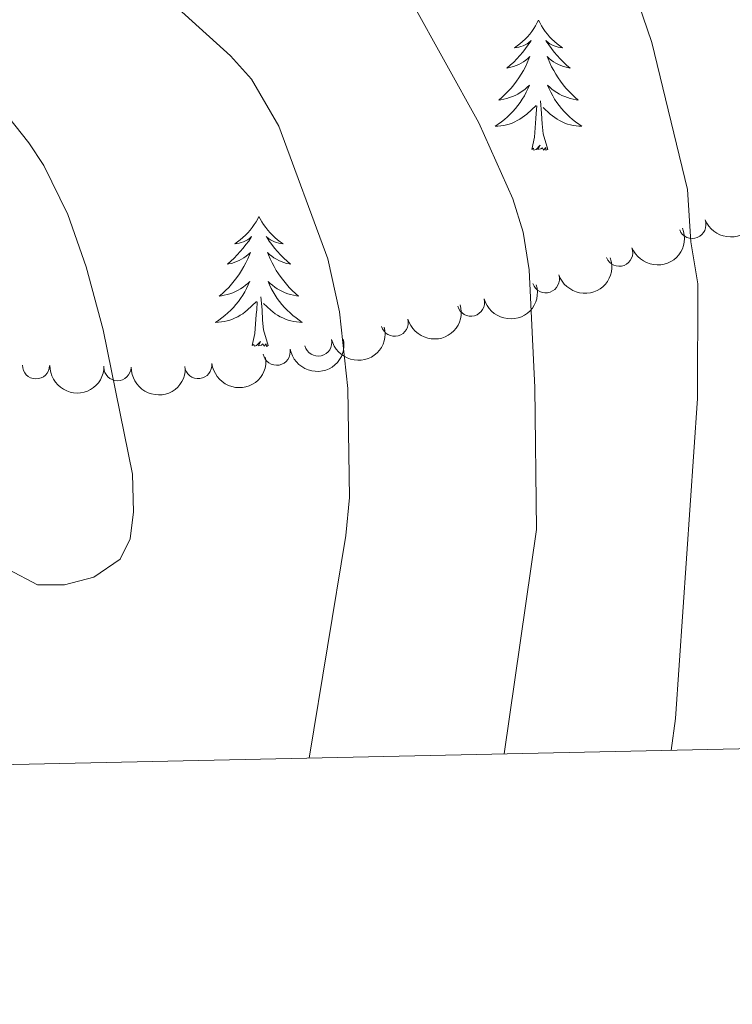
# Model space of a CAD drawing. Units: metres. Extents: x 644145 to 648662, y 732064 to 735128.
# Drawn here: x 646529 to 646594, y 732485 to 732575 of the extents above; entities that cross this region are included whole.
import ezdxf

# ---------------------------------------------------------------- set-up
doc = ezdxf.new("R2010")
doc.units = ezdxf.units.M
doc.header["$MEASUREMENT"] = 0
for name, color, linetype, lineweight in [('Carátula', 7, 'Continuous', 5), ('Elementos auxiliares', 7, 'Continuous', 5), ('Entidades rústicas y varios', 7, 'Continuous', 5), ('Relieve y altimetría', 7, 'Continuous', 5)]:
    doc.layers.add(name, color=color, linetype=linetype, lineweight=lineweight)

msp = doc.modelspace()

# ---------------------------------------------------------------- linework, layer by layer
at = {"layer": 'Carátula', "color": 7, "linetype": 'Continuous', "lineweight": 5}
msp.add_3dface([(644207.96, 732063.6599999999), (648661.95, 732158.3900000001), (648598.8, 735127.73), (644144.81, 735033)], dxfattribs=at)
at = {"layer": 'Elementos auxiliares', "color": 250, "linetype": 'Continuous', "lineweight": 5}
msp.add_3dface([(645029.8200000001, 734789.44), (648439.98, 734861.96), (648489.7, 732548.6400000001), (645078.4099999999, 732476.0900000001)], dxfattribs=at)
at = {"layer": 'Entidades rústicas y varios', "color": 92, "linetype": 'Continuous', "lineweight": 5, "flags": 128}
for points in [[(646576.1599999999, 732575.1699999999), (646576.05, 732574.95), (646575.8899999999, 732574.6699999999), (646575.72, 732574.4099999999), (646575.54, 732574.1499999999), (646575.3500000001, 732573.8999999999), (646575.1399999999, 732573.6599999999), (646574.9199999999, 732573.44), (646574.69, 732573.22), (646574.45, 732573.02), (646574.2, 732572.8300000001), (646573.94, 732572.6499999999), (646574.1399999999, 732572.6699999999), (646574.3400000001, 732572.71), (646574.54, 732572.76), (646574.74, 732572.8300000001), (646574.9299999999, 732572.9199999999), (646575.1100000001, 732573.02), (646575.28, 732573.1300000001), (646575.49, 732573.3200000001), (646575.45, 732573.25), (646575.21, 732572.9099999999), (646574.97, 732572.5700000001), (646574.72, 732572.25), (646574.45, 732571.9299999999), (646574.1699999999, 732571.6300000001), (646573.8800000001, 732571.3300000001), (646573.5700000001, 732571.05), (646573.26, 732570.78), (646573.3800000001, 732570.8), (646573.6300000001, 732570.8600000001), (646573.8700000001, 732570.9299999999), (646574.1100000001, 732571.02), (646574.3400000001, 732571.1200000001), (646574.56, 732571.24), (646574.78, 732571.3700000001), (646574.99, 732571.52), (646575.1799999999, 732571.6699999999), (646575.3700000001, 732571.8500000001), (646575.28, 732571.6200000001), (646575.1300000001, 732571.26), (646574.95, 732570.9099999999), (646574.77, 732570.56), (646574.5700000001, 732570.22), (646574.3600000001, 732569.8900000001), (646574.1300000001, 732569.5700000001), (646573.8899999999, 732569.26), (646573.6399999999, 732568.95), (646573.3800000001, 732568.6599999999), (646573.1000000001, 732568.3800000001), (646572.81, 732568.1100000001), (646572.52, 732567.8500000001), (646572.71, 732567.8800000001), (646572.98, 732567.9199999999), (646573.24, 732567.99), (646573.5, 732568.0700000001), (646573.76, 732568.1599999999), (646574.01, 732568.27), (646574.25, 732568.3900000001), (646574.48, 732568.53), (646574.71, 732568.6799999999), (646574.9199999999, 732568.8400000001), (646575.1300000001, 732569.02), (646575.3200000001, 732569.21), (646575.1799999999, 732568.8800000001), (646575.03, 732568.56), (646574.8600000001, 732568.25), (646574.6699999999, 732567.94), (646574.48, 732567.6400000001), (646574.27, 732567.3500000001), (646574.04, 732567.0800000001), (646573.81, 732566.81), (646573.56, 732566.55), (646573.31, 732566.31), (646573.04, 732566.0700000001), (646572.76, 732565.8500000001), (646572.47, 732565.6400000001), (646572.1799999999, 732565.45), (646572.44, 732565.46), (646572.71, 732565.48), (646572.97, 732565.53), (646573.23, 732565.5800000001), (646573.48, 732565.6499999999), (646573.73, 732565.74), (646573.98, 732565.8400000001), (646574.21, 732565.96), (646574.44, 732566.0900000001), (646574.6699999999, 732566.24), (646574.8800000001, 732566.3900000001), (646575.0800000001, 732566.56), (646575.9299999999, 732567.3600000001)], [(646576.1599999999, 732575.1699999999), (646576.05, 732574.95), (646575.8899999999, 732574.6699999999), (646575.72, 732574.4099999999), (646575.54, 732574.1499999999), (646575.3500000001, 732573.8999999999), (646575.1399999999, 732573.6599999999), (646574.9199999999, 732573.44), (646574.69, 732573.22), (646574.45, 732573.02), (646574.2, 732572.8300000001), (646573.94, 732572.6499999999), (646574.1399999999, 732572.6699999999), (646574.3400000001, 732572.71), (646574.54, 732572.76), (646574.74, 732572.8300000001), (646574.9299999999, 732572.9199999999), (646575.1100000001, 732573.02), (646575.28, 732573.1300000001), (646575.49, 732573.3200000001), (646575.45, 732573.25), (646575.21, 732572.9099999999), (646574.97, 732572.5700000001), (646574.72, 732572.25), (646574.45, 732571.9299999999), (646574.1699999999, 732571.6300000001), (646573.8800000001, 732571.3300000001), (646573.5700000001, 732571.05), (646573.26, 732570.78), (646573.3800000001, 732570.8), (646573.6300000001, 732570.8600000001), (646573.8700000001, 732570.9299999999), (646574.1100000001, 732571.02), (646574.3400000001, 732571.1200000001), (646574.56, 732571.24), (646574.78, 732571.3700000001), (646574.99, 732571.52), (646575.1799999999, 732571.6699999999), (646575.3700000001, 732571.8500000001), (646575.28, 732571.6200000001), (646575.1300000001, 732571.26), (646574.95, 732570.9099999999), (646574.77, 732570.56), (646574.5700000001, 732570.22), (646574.3600000001, 732569.8900000001), (646574.1300000001, 732569.5700000001), (646573.8899999999, 732569.26), (646573.6399999999, 732568.95), (646573.3800000001, 732568.6599999999), (646573.1000000001, 732568.3800000001), (646572.81, 732568.1100000001), (646572.52, 732567.8500000001), (646572.71, 732567.8800000001), (646572.98, 732567.9199999999), (646573.24, 732567.99), (646573.5, 732568.0700000001), (646573.76, 732568.1599999999), (646574.01, 732568.27), (646574.25, 732568.3900000001), (646574.48, 732568.53), (646574.71, 732568.6799999999), (646574.9199999999, 732568.8400000001), (646575.1300000001, 732569.02), (646575.3200000001, 732569.21), (646575.1799999999, 732568.8800000001), (646575.03, 732568.56), (646574.8600000001, 732568.25), (646574.6699999999, 732567.94), (646574.48, 732567.6400000001), (646574.27, 732567.3500000001), (646574.04, 732567.0800000001), (646573.81, 732566.81), (646573.56, 732566.55), (646573.31, 732566.31), (646573.04, 732566.0700000001), (646572.76, 732565.8500000001), (646572.47, 732565.6400000001), (646572.1799999999, 732565.45), (646572.44, 732565.46), (646572.71, 732565.48), (646572.97, 732565.53), (646573.23, 732565.5800000001), (646573.48, 732565.6499999999), (646573.73, 732565.74), (646573.98, 732565.8400000001), (646574.21, 732565.96), (646574.44, 732566.0900000001), (646574.6699999999, 732566.24), (646574.8800000001, 732566.3900000001), (646575.0800000001, 732566.56), (646575.9299999999, 732567.3600000001)], [(646576.1599999999, 732575.1699999999), (646576.27, 732574.95), (646576.4199999999, 732574.6699999999), (646576.5900000001, 732574.4099999999), (646576.77, 732574.1499999999), (646576.97, 732573.8999999999), (646577.1699999999, 732573.6599999999), (646577.3899999999, 732573.44), (646577.6200000001, 732573.22), (646577.8600000001, 732573.02), (646578.1100000001, 732572.8300000001), (646578.3700000001, 732572.6499999999), (646578.1799999999, 732572.6699999999), (646577.97, 732572.71), (646577.77, 732572.76), (646577.5800000001, 732572.8300000001), (646577.3899999999, 732572.9199999999), (646577.21, 732573.02), (646577.03, 732573.1300000001), (646576.8300000001, 732573.3200000001), (646576.8700000001, 732573.25), (646577.1000000001, 732572.9099999999), (646577.3400000001, 732572.5700000001), (646577.6000000001, 732572.25), (646577.8700000001, 732571.9299999999), (646578.1499999999, 732571.6300000001), (646578.44, 732571.3300000001), (646578.74, 732571.05), (646579.06, 732570.78), (646578.9299999999, 732570.8), (646578.69, 732570.8600000001), (646578.44, 732570.9299999999), (646578.21, 732571.02), (646577.98, 732571.1200000001), (646577.75, 732571.24), (646577.54, 732571.3700000001), (646577.3300000001, 732571.52), (646577.1300000001, 732571.6699999999), (646576.95, 732571.8500000001), (646577.03, 732571.6200000001), (646577.19, 732571.26), (646577.3600000001, 732570.9099999999), (646577.55, 732570.56), (646577.75, 732570.22), (646577.96, 732569.8900000001), (646578.19, 732569.5700000001), (646578.4299999999, 732569.26), (646578.6799999999, 732568.95), (646578.94, 732568.6599999999), (646579.21, 732568.3800000001), (646579.5, 732568.1100000001), (646579.8, 732567.8500000001), (646579.6000000001, 732567.8800000001), (646579.3400000001, 732567.9199999999), (646579.0700000001, 732567.99), (646578.81, 732568.0700000001), (646578.56, 732568.1599999999), (646578.31, 732568.27), (646578.0700000001, 732568.3900000001), (646577.8400000001, 732568.53), (646577.6100000001, 732568.6799999999), (646577.3899999999, 732568.8400000001), (646577.19, 732569.02), (646576.99, 732569.21), (646577.1300000001, 732568.8800000001), (646577.29, 732568.56), (646577.46, 732568.25), (646577.6399999999, 732567.94), (646577.8400000001, 732567.6400000001), (646578.05, 732567.3500000001), (646578.27, 732567.0800000001), (646578.51, 732566.81), (646578.75, 732566.55), (646579.01, 732566.31), (646579.28, 732566.0700000001), (646579.56, 732565.8500000001), (646579.8500000001, 732565.6400000001), (646580.1399999999, 732565.45), (646579.8700000001, 732565.46), (646579.6100000001, 732565.48), (646579.3500000001, 732565.53), (646579.0900000001, 732565.5800000001), (646578.8300000001, 732565.6499999999), (646578.5800000001, 732565.74), (646578.3400000001, 732565.8400000001), (646578.1000000001, 732565.96), (646577.8700000001, 732566.0900000001), (646577.6499999999, 732566.24), (646577.44, 732566.3900000001), (646577.23, 732566.56), (646576.5800000001, 732567.1799999999)], [(646576.1599999999, 732575.1699999999), (646576.27, 732574.95), (646576.4199999999, 732574.6699999999), (646576.5900000001, 732574.4099999999), (646576.77, 732574.1499999999), (646576.97, 732573.8999999999), (646577.1699999999, 732573.6599999999), (646577.3899999999, 732573.44), (646577.6200000001, 732573.22), (646577.8600000001, 732573.02), (646578.1100000001, 732572.8300000001), (646578.3700000001, 732572.6499999999), (646578.1799999999, 732572.6699999999), (646577.97, 732572.71), (646577.77, 732572.76), (646577.5800000001, 732572.8300000001), (646577.3899999999, 732572.9199999999), (646577.21, 732573.02), (646577.03, 732573.1300000001), (646576.8300000001, 732573.3200000001), (646576.8700000001, 732573.25), (646577.1000000001, 732572.9099999999), (646577.3400000001, 732572.5700000001), (646577.6000000001, 732572.25), (646577.8700000001, 732571.9299999999), (646578.1499999999, 732571.6300000001), (646578.44, 732571.3300000001), (646578.74, 732571.05), (646579.06, 732570.78), (646578.9299999999, 732570.8), (646578.69, 732570.8600000001), (646578.44, 732570.9299999999), (646578.21, 732571.02), (646577.98, 732571.1200000001), (646577.75, 732571.24), (646577.54, 732571.3700000001), (646577.3300000001, 732571.52), (646577.1300000001, 732571.6699999999), (646576.95, 732571.8500000001), (646577.03, 732571.6200000001), (646577.19, 732571.26), (646577.3600000001, 732570.9099999999), (646577.55, 732570.56), (646577.75, 732570.22), (646577.96, 732569.8900000001), (646578.19, 732569.5700000001), (646578.4299999999, 732569.26), (646578.6799999999, 732568.95), (646578.94, 732568.6599999999), (646579.21, 732568.3800000001), (646579.5, 732568.1100000001), (646579.8, 732567.8500000001), (646579.6000000001, 732567.8800000001), (646579.3400000001, 732567.9199999999), (646579.0700000001, 732567.99), (646578.81, 732568.0700000001), (646578.56, 732568.1599999999), (646578.31, 732568.27), (646578.0700000001, 732568.3900000001), (646577.8400000001, 732568.53), (646577.6100000001, 732568.6799999999), (646577.3899999999, 732568.8400000001), (646577.19, 732569.02), (646576.99, 732569.21), (646577.1300000001, 732568.8800000001), (646577.29, 732568.56), (646577.46, 732568.25), (646577.6399999999, 732567.94), (646577.8400000001, 732567.6400000001), (646578.05, 732567.3500000001), (646578.27, 732567.0800000001), (646578.51, 732566.81), (646578.75, 732566.55), (646579.01, 732566.31), (646579.28, 732566.0700000001), (646579.56, 732565.8500000001), (646579.8500000001, 732565.6400000001), (646580.1399999999, 732565.45), (646579.8700000001, 732565.46), (646579.6100000001, 732565.48), (646579.3500000001, 732565.53), (646579.0900000001, 732565.5800000001), (646578.8300000001, 732565.6499999999), (646578.5800000001, 732565.74), (646578.3400000001, 732565.8400000001), (646578.1000000001, 732565.96), (646577.8700000001, 732566.0900000001), (646577.6499999999, 732566.24), (646577.44, 732566.3900000001), (646577.23, 732566.56), (646576.5800000001, 732567.1799999999)], [(646577.01, 732563.31), (646576.5800000001, 732564.75), (646576.49, 732565.6599999999), (646576.44, 732566.6100000001), (646576.3400000001, 732567.77)], [(646577.01, 732563.31), (646576.5800000001, 732564.75), (646576.49, 732565.6599999999), (646576.44, 732566.6100000001), (646576.3400000001, 732567.77)], [(646575.54, 732563.31), (646575.78, 732564.4299999999), (646575.8999999999, 732566.1699999999), (646575.95, 732566.6100000001), (646576.01, 732567.3300000001)], [(646575.54, 732563.31), (646575.78, 732564.4299999999), (646575.8999999999, 732566.1699999999), (646575.95, 732566.6100000001), (646576.01, 732567.3300000001)], [(646577.01, 732563.31), (646576.8300000001, 732563.25), (646576.8200000001, 732563.49), (646576.6300000001, 732563.26), (646576.51, 732563.47), (646576.3800000001, 732563.3600000001), (646576.1100000001, 732563.3), (646576.31, 732563.7), (646575.9299999999, 732563.3200000001), (646575.74, 732563.26), (646575.7, 732563.4299999999), (646575.54, 732563.31)], [(646577.01, 732563.31), (646576.8300000001, 732563.25), (646576.8200000001, 732563.49), (646576.6300000001, 732563.26), (646576.51, 732563.47), (646576.3800000001, 732563.3600000001), (646576.1100000001, 732563.3), (646576.31, 732563.7), (646575.9299999999, 732563.3200000001), (646575.74, 732563.26), (646575.7, 732563.4299999999), (646575.54, 732563.31)], [(646550.5, 732557.1799999999), (646550.3899999999, 732556.96), (646550.23, 732556.69), (646550.0700000001, 732556.4199999999), (646549.8800000001, 732556.1599999999), (646549.69, 732555.9099999999), (646549.48, 732555.6799999999), (646549.26, 732555.45), (646549.03, 732555.23), (646548.79, 732555.03), (646548.54, 732554.8400000001), (646548.28, 732554.6599999999), (646548.48, 732554.69), (646548.69, 732554.72), (646548.8800000001, 732554.78), (646549.0800000001, 732554.8500000001), (646549.27, 732554.9299999999), (646549.45, 732555.03), (646549.6200000001, 732555.1400000001), (646549.8300000001, 732555.3300000001), (646549.79, 732555.27), (646549.56, 732554.9199999999), (646549.31, 732554.5900000001), (646549.06, 732554.26), (646548.79, 732553.95), (646548.51, 732553.6400000001), (646548.22, 732553.3500000001), (646547.9099999999, 732553.06), (646547.6000000001, 732552.79), (646547.73, 732552.8200000001), (646547.97, 732552.8700000001), (646548.21, 732552.95), (646548.45, 732553.03), (646548.6799999999, 732553.1400000001), (646548.8999999999, 732553.26), (646549.1200000001, 732553.3900000001), (646549.3300000001, 732553.53), (646549.52, 732553.69), (646549.71, 732553.8600000001), (646549.6200000001, 732553.6400000001), (646549.47, 732553.28), (646549.3, 732552.9199999999), (646549.1100000001, 732552.5700000001), (646548.9099999999, 732552.23), (646548.7, 732551.8999999999), (646548.47, 732551.5800000001), (646548.23, 732551.27), (646547.98, 732550.97), (646547.72, 732550.6699999999), (646547.44, 732550.3900000001), (646547.1599999999, 732550.1200000001), (646546.8600000001, 732549.8700000001), (646547.05, 732549.8900000001), (646547.3200000001, 732549.94), (646547.5900000001, 732550), (646547.8400000001, 732550.0800000001), (646548.1000000001, 732550.1699999999), (646548.3500000001, 732550.28), (646548.5900000001, 732550.4099999999), (646548.8200000001, 732550.54), (646549.05, 732550.69), (646549.26, 732550.8600000001), (646549.47, 732551.03), (646549.6599999999, 732551.22), (646549.52, 732550.8900000001), (646549.3700000001, 732550.5700000001), (646549.2, 732550.26), (646549.02, 732549.95), (646548.8200000001, 732549.6599999999), (646548.6100000001, 732549.3700000001), (646548.3899999999, 732549.0900000001), (646548.1499999999, 732548.8200000001), (646547.9099999999, 732548.5700000001), (646547.6499999999, 732548.3200000001), (646547.3800000001, 732548.0900000001), (646547.1000000001, 732547.8600000001), (646546.81, 732547.6499999999), (646546.52, 732547.46), (646546.79, 732547.47), (646547.05, 732547.5), (646547.31, 732547.54), (646547.5700000001, 732547.6000000001), (646547.8200000001, 732547.6699999999), (646548.0700000001, 732547.75), (646548.3200000001, 732547.8600000001), (646548.56, 732547.97), (646548.79, 732548.1100000001), (646549.01, 732548.25), (646549.22, 732548.4099999999), (646549.4199999999, 732548.5800000001), (646550.27, 732549.3800000001)], [(646550.5, 732557.1799999999), (646550.3899999999, 732556.96), (646550.23, 732556.69), (646550.0700000001, 732556.4199999999), (646549.8800000001, 732556.1599999999), (646549.69, 732555.9099999999), (646549.48, 732555.6799999999), (646549.26, 732555.45), (646549.03, 732555.23), (646548.79, 732555.03), (646548.54, 732554.8400000001), (646548.28, 732554.6599999999), (646548.48, 732554.69), (646548.69, 732554.72), (646548.8800000001, 732554.78), (646549.0800000001, 732554.8500000001), (646549.27, 732554.9299999999), (646549.45, 732555.03), (646549.6200000001, 732555.1400000001), (646549.8300000001, 732555.3300000001), (646549.79, 732555.27), (646549.56, 732554.9199999999), (646549.31, 732554.5900000001), (646549.06, 732554.26), (646548.79, 732553.95), (646548.51, 732553.6400000001), (646548.22, 732553.3500000001), (646547.9099999999, 732553.06), (646547.6000000001, 732552.79), (646547.73, 732552.8200000001), (646547.97, 732552.8700000001), (646548.21, 732552.95), (646548.45, 732553.03), (646548.6799999999, 732553.1400000001), (646548.8999999999, 732553.26), (646549.1200000001, 732553.3900000001), (646549.3300000001, 732553.53), (646549.52, 732553.69), (646549.71, 732553.8600000001), (646549.6200000001, 732553.6400000001), (646549.47, 732553.28), (646549.3, 732552.9199999999), (646549.1100000001, 732552.5700000001), (646548.9099999999, 732552.23), (646548.7, 732551.8999999999), (646548.47, 732551.5800000001), (646548.23, 732551.27), (646547.98, 732550.97), (646547.72, 732550.6699999999), (646547.44, 732550.3900000001), (646547.1599999999, 732550.1200000001), (646546.8600000001, 732549.8700000001), (646547.05, 732549.8900000001), (646547.3200000001, 732549.94), (646547.5900000001, 732550), (646547.8400000001, 732550.0800000001), (646548.1000000001, 732550.1699999999), (646548.3500000001, 732550.28), (646548.5900000001, 732550.4099999999), (646548.8200000001, 732550.54), (646549.05, 732550.69), (646549.26, 732550.8600000001), (646549.47, 732551.03), (646549.6599999999, 732551.22), (646549.52, 732550.8900000001), (646549.3700000001, 732550.5700000001), (646549.2, 732550.26), (646549.02, 732549.95), (646548.8200000001, 732549.6599999999), (646548.6100000001, 732549.3700000001), (646548.3899999999, 732549.0900000001), (646548.1499999999, 732548.8200000001), (646547.9099999999, 732548.5700000001), (646547.6499999999, 732548.3200000001), (646547.3800000001, 732548.0900000001), (646547.1000000001, 732547.8600000001), (646546.81, 732547.6499999999), (646546.52, 732547.46), (646546.79, 732547.47), (646547.05, 732547.5), (646547.31, 732547.54), (646547.5700000001, 732547.6000000001), (646547.8200000001, 732547.6699999999), (646548.0700000001, 732547.75), (646548.3200000001, 732547.8600000001), (646548.56, 732547.97), (646548.79, 732548.1100000001), (646549.01, 732548.25), (646549.22, 732548.4099999999), (646549.4199999999, 732548.5800000001), (646550.27, 732549.3800000001)], [(646550.5, 732557.1799999999), (646550.6100000001, 732556.96), (646550.77, 732556.69), (646550.9299999999, 732556.4199999999), (646551.1200000001, 732556.1599999999), (646551.31, 732555.9099999999), (646551.52, 732555.6799999999), (646551.74, 732555.45), (646551.97, 732555.23), (646552.21, 732555.03), (646552.46, 732554.8400000001), (646552.72, 732554.6599999999), (646552.52, 732554.69), (646552.31, 732554.72), (646552.1200000001, 732554.78), (646551.9199999999, 732554.8500000001), (646551.73, 732554.9299999999), (646551.55, 732555.03), (646551.3800000001, 732555.1400000001), (646551.1699999999, 732555.3300000001), (646551.21, 732555.27), (646551.44, 732554.9199999999), (646551.69, 732554.5900000001), (646551.94, 732554.26), (646552.21, 732553.95), (646552.49, 732553.6400000001), (646552.78, 732553.3500000001), (646553.0900000001, 732553.06), (646553.3999999999, 732552.79), (646553.27, 732552.8200000001), (646553.03, 732552.8700000001), (646552.79, 732552.95), (646552.55, 732553.03), (646552.3200000001, 732553.1400000001), (646552.1000000001, 732553.26), (646551.8800000001, 732553.3900000001), (646551.6699999999, 732553.53), (646551.48, 732553.69), (646551.29, 732553.8600000001), (646551.3800000001, 732553.6400000001), (646551.53, 732553.28), (646551.7, 732552.9199999999), (646551.8899999999, 732552.5700000001), (646552.0900000001, 732552.23), (646552.3, 732551.8999999999), (646552.53, 732551.5800000001), (646552.77, 732551.27), (646553.02, 732550.97), (646553.28, 732550.6699999999), (646553.56, 732550.3900000001), (646553.8400000001, 732550.1200000001), (646554.1399999999, 732549.8700000001), (646553.95, 732549.8900000001), (646553.6799999999, 732549.94), (646553.4099999999, 732550), (646553.1599999999, 732550.0800000001), (646552.8999999999, 732550.1699999999), (646552.6499999999, 732550.28), (646552.4099999999, 732550.4099999999), (646552.1799999999, 732550.54), (646551.95, 732550.69), (646551.74, 732550.8600000001), (646551.53, 732551.03), (646551.3400000001, 732551.22), (646551.48, 732550.8900000001), (646551.6300000001, 732550.5700000001), (646551.8, 732550.26), (646551.98, 732549.95), (646552.1799999999, 732549.6599999999), (646552.3899999999, 732549.3700000001), (646552.6100000001, 732549.0900000001), (646552.8500000001, 732548.8200000001), (646553.0900000001, 732548.5700000001), (646553.3500000001, 732548.3200000001), (646553.6200000001, 732548.0900000001), (646553.8999999999, 732547.8600000001), (646554.19, 732547.6499999999), (646554.48, 732547.46), (646554.21, 732547.47), (646553.95, 732547.5), (646553.69, 732547.54), (646553.4299999999, 732547.6000000001), (646553.1799999999, 732547.6699999999), (646552.9299999999, 732547.75), (646552.6799999999, 732547.8600000001), (646552.44, 732547.97), (646552.21, 732548.1100000001), (646551.99, 732548.25), (646551.78, 732548.4099999999), (646551.5800000001, 732548.5800000001), (646550.9199999999, 732549.2)], [(646550.5, 732557.1799999999), (646550.6100000001, 732556.96), (646550.77, 732556.69), (646550.9299999999, 732556.4199999999), (646551.1200000001, 732556.1599999999), (646551.31, 732555.9099999999), (646551.52, 732555.6799999999), (646551.74, 732555.45), (646551.97, 732555.23), (646552.21, 732555.03), (646552.46, 732554.8400000001), (646552.72, 732554.6599999999), (646552.52, 732554.69), (646552.31, 732554.72), (646552.1200000001, 732554.78), (646551.9199999999, 732554.8500000001), (646551.73, 732554.9299999999), (646551.55, 732555.03), (646551.3800000001, 732555.1400000001), (646551.1699999999, 732555.3300000001), (646551.21, 732555.27), (646551.44, 732554.9199999999), (646551.69, 732554.5900000001), (646551.94, 732554.26), (646552.21, 732553.95), (646552.49, 732553.6400000001), (646552.78, 732553.3500000001), (646553.0900000001, 732553.06), (646553.3999999999, 732552.79), (646553.27, 732552.8200000001), (646553.03, 732552.8700000001), (646552.79, 732552.95), (646552.55, 732553.03), (646552.3200000001, 732553.1400000001), (646552.1000000001, 732553.26), (646551.8800000001, 732553.3900000001), (646551.6699999999, 732553.53), (646551.48, 732553.69), (646551.29, 732553.8600000001), (646551.3800000001, 732553.6400000001), (646551.53, 732553.28), (646551.7, 732552.9199999999), (646551.8899999999, 732552.5700000001), (646552.0900000001, 732552.23), (646552.3, 732551.8999999999), (646552.53, 732551.5800000001), (646552.77, 732551.27), (646553.02, 732550.97), (646553.28, 732550.6699999999), (646553.56, 732550.3900000001), (646553.8400000001, 732550.1200000001), (646554.1399999999, 732549.8700000001), (646553.95, 732549.8900000001), (646553.6799999999, 732549.94), (646553.4099999999, 732550), (646553.1599999999, 732550.0800000001), (646552.8999999999, 732550.1699999999), (646552.6499999999, 732550.28), (646552.4099999999, 732550.4099999999), (646552.1799999999, 732550.54), (646551.95, 732550.69), (646551.74, 732550.8600000001), (646551.53, 732551.03), (646551.3400000001, 732551.22), (646551.48, 732550.8900000001), (646551.6300000001, 732550.5700000001), (646551.8, 732550.26), (646551.98, 732549.95), (646552.1799999999, 732549.6599999999), (646552.3899999999, 732549.3700000001), (646552.6100000001, 732549.0900000001), (646552.8500000001, 732548.8200000001), (646553.0900000001, 732548.5700000001), (646553.3500000001, 732548.3200000001), (646553.6200000001, 732548.0900000001), (646553.8999999999, 732547.8600000001), (646554.19, 732547.6499999999), (646554.48, 732547.46), (646554.21, 732547.47), (646553.95, 732547.5), (646553.69, 732547.54), (646553.4299999999, 732547.6000000001), (646553.1799999999, 732547.6699999999), (646552.9299999999, 732547.75), (646552.6799999999, 732547.8600000001), (646552.44, 732547.97), (646552.21, 732548.1100000001), (646551.99, 732548.25), (646551.78, 732548.4099999999), (646551.5800000001, 732548.5800000001), (646550.9199999999, 732549.2)], [(646551.3500000001, 732545.3300000001), (646550.9199999999, 732546.77), (646550.8300000001, 732547.6699999999), (646550.79, 732548.6200000001), (646550.6799999999, 732549.79)], [(646551.3500000001, 732545.3300000001), (646550.9199999999, 732546.77), (646550.8300000001, 732547.6699999999), (646550.79, 732548.6200000001), (646550.6799999999, 732549.79)], [(646549.8800000001, 732545.3300000001), (646550.1300000001, 732546.45), (646550.24, 732548.19), (646550.29, 732548.6200000001), (646550.3500000001, 732549.3400000001)], [(646549.8800000001, 732545.3300000001), (646550.1300000001, 732546.45), (646550.24, 732548.19), (646550.29, 732548.6200000001), (646550.3500000001, 732549.3400000001)], [(646551.3500000001, 732545.3300000001), (646551.1799999999, 732545.26), (646551.1599999999, 732545.5), (646550.97, 732545.28), (646550.8500000001, 732545.48), (646550.73, 732545.3700000001), (646550.46, 732545.3200000001), (646550.6499999999, 732545.71), (646550.27, 732545.3300000001), (646550.0800000001, 732545.28), (646550.04, 732545.44), (646549.8800000001, 732545.3300000001)], [(646551.3500000001, 732545.3300000001), (646551.1799999999, 732545.26), (646551.1599999999, 732545.5), (646550.97, 732545.28), (646550.8500000001, 732545.48), (646550.73, 732545.3700000001), (646550.46, 732545.3200000001), (646550.6499999999, 732545.71), (646550.27, 732545.3300000001), (646550.0800000001, 732545.28), (646550.04, 732545.44), (646549.8800000001, 732545.3300000001)]]:
    msp.add_lwpolyline(points, dxfattribs=at)
at = {"layer": 'Entidades rústicas y varios', "color": 92, "linetype": 'Continuous', "lineweight": 5, "extrusion": (0.09000061608372997, 0.20729455111157, 0.9741297953476229)}
msp.add_arc((-301362.6300023134, -905254.4300970549, 210760.2378477028), 2.516055640060342, 45.36446333574664, 225.9090503451193, dxfattribs=at)
at = {"layer": 'Entidades rústicas y varios', "color": 92, "linetype": 'Continuous', "lineweight": 5}
for centre, radius, start, end in [((646590.2773793465, 732556.3997518958, 730.4728520947588), 1.250091938746998, 201.8841286379238, 21.09768305691924), ((646583.5604684502, 732553.8541815251, 732.6113567024175), 1.250091938746999, 201.5671504910094, 20.7807049100048), ((646576.8281895996, 732551.4185665757, 734.8353701193847), 1.250091938746999, 198.8652158925613, 18.07877031155672), ((646569.9477766734, 732549.2717642873, 736.8993771569175), 1.250091938746998, 195.750959893225, 14.96451431222042), ((646562.9575661435, 732547.426854962, 738.8951893555231), 1.250091938746998, 195.750959893225, 14.96451431222042), ((646555.9360664336, 732545.6089878799, 740.7931986438319), 1.250091938746999, 193.6978778926291, 12.91143231162456), ((646552.1252392204, 732544.775514255, 741.6954850776528), 1.250091938746998, 190.7869926367421, 10.0005470557375), ((646530.0390932607, 732543.5239140731, 744.8692406302242), 1.250091938746998, 179.656331594282, 358.8698860132773), ((646537.5128496783, 732543.3530279142, 744.2661130107502), 1.250091938746998, 179.656331594282, 358.8698860132773), ((646544.9285738813, 732543.5458766369, 743.403741919708), 1.250091938746999, 186.8221751247893, 6.03572954378479)]:
    msp.add_arc(centre, radius, start, end, dxfattribs=at)
at = {"layer": 'Entidades rústicas y varios', "color": 92, "linetype": 'Continuous', "lineweight": 5, "extrusion": (0.09114605113532255, 0.2067934698641024, 0.974129795347623)}
msp.add_arc((-296210.8494332196, -906859.2609053963, 211134.7392946259), 2.516055640060342, 45.36446333574663, 225.9090503451193, dxfattribs=at)
at = {"layer": 'Entidades rústicas y varios', "color": 92, "linetype": 'Continuous', "lineweight": 5, "extrusion": (0.1007930036403006, 0.202266933118502, 0.9741297953476231)}
msp.add_arc((-251983.9110275214, -919447.4318305304, 214057.3635206427), 2.516055640060342, 45.36446333574665, 225.9090503451193, dxfattribs=at)
at = {"layer": 'Entidades rústicas y varios', "color": 92, "linetype": 'Continuous', "lineweight": 5, "extrusion": (0.1116327594397027, 0.1964924141942271, 0.9741297953476231)}
for centre in [(-200320.1224465827, -931419.0424789208, 216836.7871151604), (-200314.9559573985, -931413.6651882449, 216837.5884481112)]:
    msp.add_arc(centre, 2.516055640060342, 45.36446333574666, 225.9090503451193, dxfattribs=at)
at = {"layer": 'Entidades rústicas y varios', "color": 92, "linetype": 'Continuous', "lineweight": 5, "extrusion": (0.1186005125078887, 0.1923669936576033, 0.9741297953476231)}
msp.add_arc((-165920.8919214064, -937800.7383450345, 218321.2797369797), 2.516055640060341, 45.36446333574664, 225.9090503451193, dxfattribs=at)
at = {"layer": 'Entidades rústicas y varios', "color": 92, "linetype": 'Continuous', "lineweight": 5, "extrusion": (0.1282163968776592, 0.1860959359784861, 0.9741297953476231)}
msp.add_arc((-116806.760705793, -944795.3243661583, 219944.8863177467), 2.516055640060342, 45.36446333574664, 225.9090503451193, dxfattribs=at)
at = {"layer": 'Entidades rústicas y varios', "color": 92, "linetype": 'Continuous', "lineweight": 5, "extrusion": (0.1407769360199064, 0.1767851693464286, 0.9741297953476229)}
msp.add_arc((-49448.90038917231, -950395.4135840012, 221245.8096996682), 2.516055640060342, 45.36446333574662, 225.9090503451192, dxfattribs=at)
at = {"layer": 'Entidades rústicas y varios', "color": 92, "linetype": 'Continuous', "lineweight": 5, "extrusion": (0.161729856174014, 0.1578435790202788, 0.9741297953476231)}
for centre in [(72671.34231402673, -948968.5306981173, 220916.2902678095), (72665.99992784078, -948973.7609752177, 220916.8844994926)]:
    msp.add_arc(centre, 2.516055640060343, 45.36446333574663, 225.9090503451192, dxfattribs=at)
at = {"layer": 'Relieve y altimetría', "color": 30, "linetype": 'Continuous', "lineweight": 5, "flags": 128}
for points, elevation in [([(646486.4099999999, 732654.22), (646496.1200000001, 732639.7), (646502.4199999999, 732632.3900000001), (646505.1799999999, 732628.21), (646510.1100000001, 732622.8700000001), (646549.6799999999, 732593.6799999999), (646555.26, 732588.8300000001), (646560.1699999999, 732583.1499999999), (646564.49, 732576.8999999999), (646570.69, 732565.77), (646573.79, 732558.78), (646574.74, 732555.74), (646575.3, 732552.28), (646575.8200000001, 732541.49), (646575.96, 732528.45), (646573, 732507.8800000001)], 735), ([(646477.05, 732652.78), (646480.8, 732646.6100000001), (646482.73, 732644.31), (646488.96, 732635.1799999999), (646495.29, 732627.5), (646497.3300000001, 732623.8999999999), (646506.8700000001, 732611.47), (646510.3999999999, 732605.79), (646547.8899999999, 732571.8900000001), (646549.81, 732569.78), (646552.3300000001, 732565.46), (646556.8300000001, 732553.3), (646557.8899999999, 732548.44), (646558.6599999999, 732541.3800000001), (646558.8, 732531.4099999999), (646558.48, 732527.8999999999), (646555.1200000001, 732507.5)], 740), ([(646497.6699999999, 732652.73), (646503.29, 732644.21), (646508.94, 732638.06), (646513.3, 732632.21), (646545.73, 732609.79), (646560.74, 732601.22), (646570.96, 732594.3700000001), (646576.73, 732589.5800000001), (646580.31, 732586), (646583.05, 732582.5800000001), (646584.1200000001, 732580.3200000001), (646586.56, 732573.1400000001), (646589.8400000001, 732559.6400000001), (646590.1399999999, 732554.8400000001), (646590.78, 732550.98), (646590.74, 732540.49), (646588.72, 732511.1300000001), (646588.3200000001, 732508.2)], 730), ([(646503.22, 732596.8999999999), (646529.3800000001, 732563.94), (646530.75, 732561.8500000001), (646532.97, 732557.3400000001), (646534.6499999999, 732552.56), (646536.21, 732546.77), (646538.8899999999, 732533.53), (646538.98, 732530.0900000001), (646538.69, 732527.6000000001), (646537.77, 732525.75), (646535.3300000001, 732524.0900000001), (646532.6599999999, 732523.3800000001), (646530.1599999999, 732523.3800000001), (646527.51, 732524.8)], 745)]:
    msp.add_lwpolyline(points, dxfattribs=dict(at, elevation=elevation))

doc.saveas('drawing.dxf')
